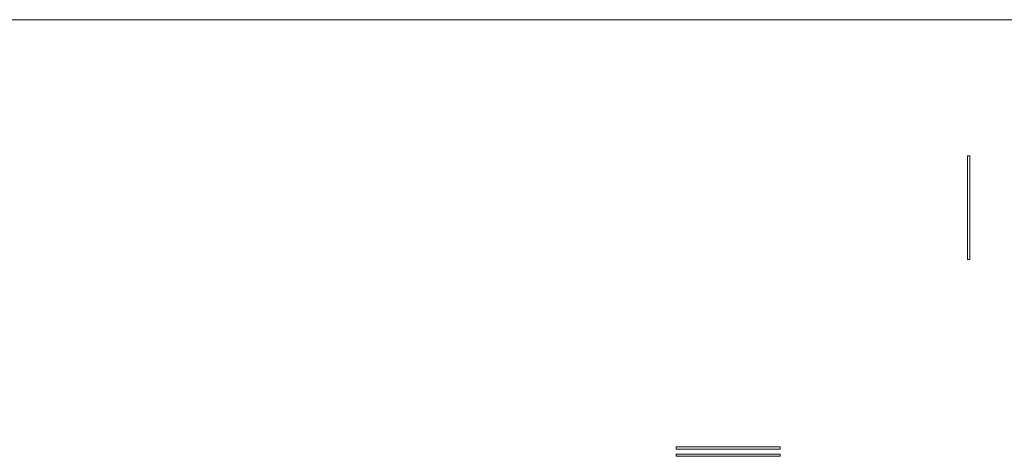
# Model space of a CAD drawing. Units: metres. Extents: x 0.02 to 2.03, y -1.42 to 0.27.
# Drawn here: x 0.31 to 0.61, y -1.04 to -0.91 of the extents above; entities that cross this region are included whole.
import ezdxf

# ---------------------------------------------------------------- set-up
doc = ezdxf.new("R2010")
doc.units = ezdxf.units.M
doc.header["$LTSCALE"] = 2.54
doc.layers.add('Ceranglas', color=7, linetype='Continuous', lineweight=9, true_color=0xccd9d9)
doc.layers.add('Keine', color=7, linetype='Continuous', lineweight=9)

# ---------------------------------------------------------------- blocks, each defined once
blk = doc.blocks.new('Gruppe-1')
at = {"layer": 'Ceranglas', "color": 7}
for p, q in [((0.7802, -0.90571, -0.12583), (0.0262, -0.90571, -0.12583)), ((0.59805, -0.94758, -0.12583), (0.59805, -0.97958, -0.12583)), ((0.59875, -0.94758, -0.12583), (0.59805, -0.94758, -0.12583)), ((0.59875, -0.97958, -0.12583), (0.59875, -0.94758, -0.12583)), ((0.59875, -0.97958, -0.12583), (0.59805, -0.97958, -0.12583)), ((0.5404, -1.03723, -0.12583), (0.5084, -1.03723, -0.12583)), ((0.5084, -1.03723, -0.12583), (0.5084, -1.03793, -0.12583)), ((0.5404, -1.03793, -0.12583), (0.5084, -1.03793, -0.12583)), ((0.5404, -1.03793, -0.12583), (0.5404, -1.03723, -0.12583))]:
    blk.add_line(p, q, dxfattribs=at)
at = {"layer": 'Keine', "color": 7, "linetype": 'Continuous', "lineweight": 9}
for p, q in [((0.5084, -1.03942, -0.12583), (0.5084, -1.04012, -0.12583)), ((0.5404, -1.03942, -0.12583), (0.5084, -1.03942, -0.12583)), ((0.5404, -1.04012, -0.12583), (0.5404, -1.03942, -0.12583)), ((0.5404, -1.04012, -0.12583), (0.5084, -1.04012, -0.12583))]:
    blk.add_line(p, q, dxfattribs=at)

msp = doc.modelspace()

# ---------------------------------------------------------------- block references
at = {"layer": 'Keine', "color": 7}
msp.add_blockref('Gruppe-1', (0, 0), dxfattribs=at)

doc.saveas('drawing.dxf')
